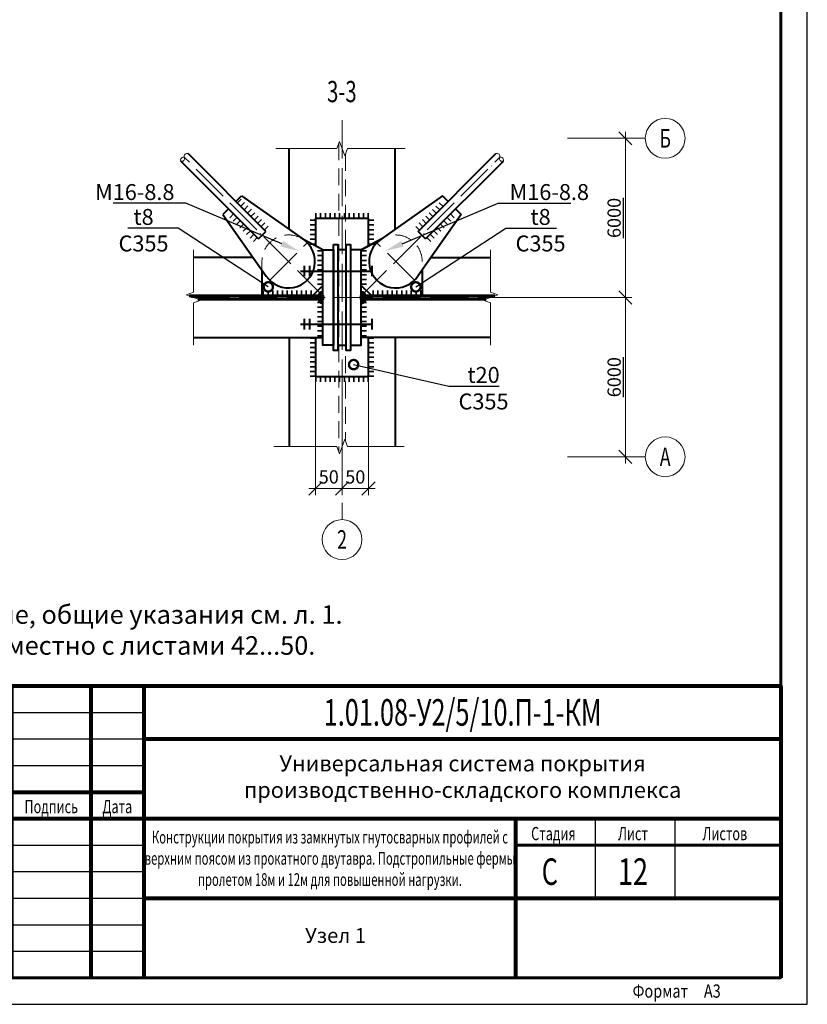
# Model space of a CAD drawing. Units: millimetres. Extents: x 648872 to 1288213, y -1287502 to -855035.
# Drawn here: x 1150901 to 1152386, y -1083557 to -1081702 of the extents above; entities that cross this region are included whole.
import ezdxf
from ezdxf import colors
from ezdxf.entities.mleader import LeaderData, LeaderLine
from ezdxf.enums import TextEntityAlignment as Align
from ezdxf.math import Vec2, Vec3

# ---------------------------------------------------------------- set-up
doc = ezdxf.new("R2010")
doc.units = ezdxf.units.MM
doc.header["$PDMODE"] = 3
doc.linetypes.add('ACAD_ISO04W100', pattern=[30, 24, -3, 0, -3])
doc.linetypes.add('HIDDEN', pattern=[9.525, 6.35, -3.175])
doc.layers.get('0').update_dxf_attribs({"lineweight": 30})
for name, color, linetype, lineweight in [('Osi', 30, 'ACAD_ISO04W100', 15), ('Болт', 243, 'Continuous', 40), ('КЖ-00-0-Рамка-С25', 7, 'Continuous', 25), ('КЖ-00-0-Рамка-С60', 7, 'Continuous', 60), ('КЖ-00-0-ШТАМП-1Текст', 7, 'Continuous', 30), ('Маркировка', 11, 'Continuous', 15), ('Размеры', 133, 'Continuous', 30), ('Разрывы', 181, 'Continuous', 15), ('РАМКА', 55, 'Continuous', 60), ('Сварка', 191, 'Continuous', 25), ('Сталь', 131, 'Continuous', 15), ('Сталь осн.', 151, 'Continuous', 40), ('Сталь основ.', 151, 'Continuous', 60), ('Текст', 213, 'Continuous', 30)]:
    doc.layers.add(name, color=color, linetype=linetype, lineweight=lineweight)
doc.styles.add('simplex', font='simplex.shx', dxfattribs={"width": 0.75, "oblique": 15})
doc.styles.add('SPDS', font='simplex.shx', dxfattribs={"width": 0.7, "oblique": 15})
doc.styles.add('МИП_ГОСТ', font='MIPGOST.SHX', dxfattribs={"width": 1.1, "oblique": 15})
doc.dimstyles.new('1-10', dxfattribs={"dimscale": 10, "dimtxt": 2.5, "dimasz": 2.5, "dimexe": 1.25, "dimexo": 0, "dimtad": 1, "dimtxsty": 'SPDS', "dimblk": 'OBLIQUE', "dimcen": 2.5, "dimdle": 1.25, "dimclrd": 256, "dimclre": 256, "dimclrt": 256, "dimadec": 0, "dimazin": 0, "dimtfac": 1, "dimtmove": 0, "dimatfit": 3, "dimfxl": 1.25, "dimlwd": 15, "dimlwe": 15, "dimarcsym": 0})

# ---------------------------------------------------------------- blocks, each defined once
blk = doc.blocks.new('*U9')
at = {"layer": 'КЖ-00-0-Рамка-С25', "linetype": 'Continuous', "lineweight": 25}
blk.add_lwpolyline([(-297, 0), (0, 0), (0, 420), (-297, 420), (-297, 0)], dxfattribs=at)
at = {"layer": 'КЖ-00-0-Рамка-С60', "linetype": 'Continuous', "lineweight": 60, "ltscale": 100}
blk.add_line((-190, 5), (-5, 5), dxfattribs=at)
at = {"layer": 'КЖ-00-0-Рамка-С60', "linetype": 'Continuous', "lineweight": 60}
blk.add_lwpolyline([(-277, 5), (-5, 5), (-5, 415), (-277, 415), (-277, 5)], dxfattribs=at)
at = {"layer": 'КЖ-00-0-ШТАМП-1Текст', "style": 'МИП_ГОСТ', "width": 0.8}
blk.add_text('Формат', height=2.5, dxfattribs=at).set_placement((-27.72, 1.25), align=Align.CENTER)
at = {"layer": 'КЖ-00-0-ШТАМП-1Текст', "lineweight": 30, "style": 'МИП_ГОСТ', "width": 0.8, "flags": 8}
blk.add_attdef('FORMAT', (-19.5, 1.25), '', height=2.5, dxfattribs=at)
blk = doc.blocks.new('*U2136')
at = {"layer": 'РАМКА', "lineweight": 80}
for p, q in [((0, 0), (9250, 0)), ((0, -2750), (0, 0)), ((350, -1250), (350, 0)), ((850, -2750), (850, 0)), ((1350, -1250), (1350, 0)), ((2000, -2750), (2000, 0)), ((2750, -2750), (2750, 0)), ((3250, -2750), (3250, 0)), ((9250, 0), (9250, -2750)), ((3250, -500), (9250, -500)), ((0, -1000), (3250, -1000)), ((0, -1250), (9250, -1250)), ((6750, -1250), (6750, -2750)), ((3250, -2000), (9250, -2000))]:
    blk.add_line(p, q, dxfattribs=at)
at = {"layer": 'РАМКА', "lineweight": 30}
for p, q in [((0, -250), (3250, -250)), ((0, -500), (3250, -500)), ((0, -750), (3250, -750)), ((7500, -1250), (7500, -2000)), ((8250, -1250), (8250, -2000)), ((0, -1500), (3250, -1500)), ((0, -1750), (3250, -1750)), ((0, -2000), (3250, -2000)), ((0, -2250), (3250, -2250)), ((0, -2500), (3250, -2500))]:
    blk.add_line(p, q, dxfattribs=at)
at = {"layer": 'РАМКА'}
blk.add_line((6750, -1500), (9250, -1500), dxfattribs=at)
at = {"layer": 'Текст', "style": 'SPDS', "oblique": 15, "width": 0.7}
for s, p in [('Изм.', (178.7, -1200)), ('Кол.', (590.7, -1200)), ('Лист', (1100.5, -1200)), ('N док', (1656.6, -1200)), ('Подпись', (2372.4, -1200)), ('Дата', (2995.5, -1200)), ('Стадия', (7106.4, -1454.3)), ('Лист', (7856.4, -1454.3)), ('Листов', (8722.6, -1454.3))]:
    blk.add_text(s, height=125, dxfattribs=at).set_placement(p, align=Align.CENTER)
at = {"layer": 'Текст', "ltscale": 100, "style": 'SPDS', "oblique": 15, "width": 0.7}
blk.add_text('С', height=250, dxfattribs=at).set_placement((7072.4, -1750), align=Align.MIDDLE_CENTER)
at = {"layer": 'Текст', "insert": (6250, -250), "char_height": 250, "width": 6000, "attachment_point": 5, "style": 'SPDS'}
blk.add_mtext('{\\W0.7;1.01.08-У2/5/10.П-1-КМ}', dxfattribs=at)
at = {"layer": 'Текст', "ltscale": 100, "attachment_point": 5, "style": 'SPDS'}
for s, insert, char_height, width in [('Универсальная система покрытия\\Pпроизводственно-складского комплекса', (6250, -875), 150, 6000), ('{\\W0.65;\\T0.88;Конструкции покрытия из замкнутых гнутосварных профилей с верхним поясом из прокатного двутавра. Подстропильные фермы пролетом 18м и 12м для повышенной нагрузки.}', (5000, -1625), 120, 3500)]:
    blk.add_mtext(s, dxfattribs=dict(at, insert=insert, char_height=char_height, width=width))
blk = doc.blocks.new('_DotSmall')
at = {"color": 0, "linetype": 'ByBlock', "const_width": 0.5}
blk.add_lwpolyline([(-0.0625, 0, 1), (0.0625, 0, 1)], format="xyb", close=True, dxfattribs=at)
blk = doc.blocks.new('_Oblique')
at = {"color": 0, "linetype": 'ByBlock', "lineweight": -2}
blk.add_line((-0.5, -0.5), (0.5, 0.5), dxfattribs=at)
blk = doc.blocks.new('*D1226')
at = {"layer": 'Defpoints', "color": 0, "ltscale": 100, "transparency": 16777216}
for p in [(1151458.7, -1082374.4), (1151508.7, -1082374.4), (1151508.7, -1082585.4)]:
    blk.add_point(p, dxfattribs=at)
at = {"layer": 'Размеры', "lineweight": 15, "ltscale": 100, "transparency": 16777216}
for p, q in [((1151458.7, -1082374.4), (1151458.7, -1082597.9)), ((1151508.7, -1082374.4), (1151508.7, -1082597.9)), ((1151446.2, -1082585.4), (1151521.2, -1082585.4))]:
    blk.add_line(p, q, dxfattribs=at)
at = {"layer": 'Размеры', "lineweight": 15, "ltscale": 100, "transparency": 16777216, "xscale": 25, "yscale": 25, "zscale": 25, "rotation": 180}
blk.add_blockref('_Oblique', (1151458.7, -1082585.4), dxfattribs=at)
at = {"layer": 'Размеры', "lineweight": 15, "ltscale": 100, "transparency": 16777216, "xscale": 25, "yscale": 25, "zscale": 25}
blk.add_blockref('_Oblique', (1151508.7, -1082585.4), dxfattribs=at)
at = {"layer": 'Размеры', "ltscale": 100, "transparency": 16777216, "insert": (1151483.7, -1082566.6), "char_height": 25, "attachment_point": 5, "style": 'SPDS'}
blk.add_mtext('50', dxfattribs=at)
blk = doc.blocks.new('*D1227')
at = {"layer": 'Defpoints', "color": 0, "ltscale": 100, "transparency": 16777216}
for p in [(1151508.7, -1082374.4), (1151558.7, -1082374.4), (1151558.7, -1082585.4)]:
    blk.add_point(p, dxfattribs=at)
at = {"layer": 'Размеры', "lineweight": 15, "ltscale": 100, "transparency": 16777216}
for p, q in [((1151508.7, -1082374.4), (1151508.7, -1082597.9)), ((1151558.7, -1082374.4), (1151558.7, -1082597.9)), ((1151496.2, -1082585.4), (1151571.2, -1082585.4))]:
    blk.add_line(p, q, dxfattribs=at)
at = {"layer": 'Размеры', "lineweight": 15, "ltscale": 100, "transparency": 16777216, "xscale": 25, "yscale": 25, "zscale": 25, "rotation": 180}
blk.add_blockref('_Oblique', (1151508.7, -1082585.4), dxfattribs=at)
at = {"layer": 'Размеры', "lineweight": 15, "ltscale": 100, "transparency": 16777216, "xscale": 25, "yscale": 25, "zscale": 25}
blk.add_blockref('_Oblique', (1151558.7, -1082585.4), dxfattribs=at)
at = {"layer": 'Размеры', "ltscale": 100, "transparency": 16777216, "insert": (1151533.7, -1082566.6), "char_height": 25, "attachment_point": 5, "style": 'SPDS'}
blk.add_mtext('50', dxfattribs=at)
blk = doc.blocks.new('*D1202')
at = {"layer": 'Defpoints', "color": 0, "ltscale": 100, "transparency": 16777216}
for p in [(1151793.1, -1082225.4), (1151933.7, -1082525.4), (1152042.9, -1082525.4)]:
    blk.add_point(p, dxfattribs=at)
at = {"layer": 'Размеры', "lineweight": 15, "ltscale": 100, "transparency": 16777216}
for p, q in [((1151793.1, -1082225.4), (1152055.4, -1082225.4)), ((1152042.9, -1082212.9), (1152042.9, -1082537.9)), ((1151933.7, -1082525.4), (1152055.4, -1082525.4))]:
    blk.add_line(p, q, dxfattribs=at)
at = {"layer": 'Размеры', "lineweight": 15, "ltscale": 100, "transparency": 16777216, "xscale": 25, "yscale": 25, "zscale": 25}
for p, rotation in [((1152042.9, -1082225.4), 90), ((1152042.9, -1082525.4), 270)]:
    blk.add_blockref('_Oblique', p, dxfattribs=dict(at, rotation=rotation))
at = {"layer": 'Размеры', "ltscale": 100, "transparency": 16777216, "insert": (1152021.7, -1082375.4), "char_height": 25, "attachment_point": 5, "rotation": 90, "style": 'SPDS'}
blk.add_mtext('{\\L6000}', dxfattribs=at)
blk = doc.blocks.new('*D1203')
at = {"layer": 'Defpoints', "color": 0, "ltscale": 100, "transparency": 16777216}
for p in [(1151933.7, -1081925.4), (1152042.9, -1081925.4), (1151793.1, -1082225.4)]:
    blk.add_point(p, dxfattribs=at)
at = {"layer": 'Размеры', "lineweight": 15, "ltscale": 100, "transparency": 16777216}
for p, q in [((1152042.9, -1082237.9), (1152042.9, -1081912.9)), ((1151933.7, -1081925.4), (1152055.4, -1081925.4)), ((1151793.1, -1082225.4), (1152055.4, -1082225.4))]:
    blk.add_line(p, q, dxfattribs=at)
at = {"layer": 'Размеры', "lineweight": 15, "ltscale": 100, "transparency": 16777216, "xscale": 25, "yscale": 25, "zscale": 25}
for p, rotation in [((1152042.9, -1081925.4), 90), ((1152042.9, -1082225.4), 270)]:
    blk.add_blockref('_Oblique', p, dxfattribs=dict(at, rotation=rotation))
at = {"layer": 'Размеры', "ltscale": 100, "transparency": 16777216, "insert": (1152021.7, -1082075.4), "char_height": 25, "attachment_point": 5, "rotation": 90, "style": 'SPDS'}
blk.add_mtext('{\\L6000}', dxfattribs=at)

msp = doc.modelspace()

# ---------------------------------------------------------------- linework, layer by layer
at = {"layer": 'Osi', "ltscale": 3}
for p, q in [((1151508.748, -1081891.4011), (1151508.748, -1082643.7778)), ((1152080.4366, -1081925.4189), (1151933.6798, -1081925.4189)), ((1151475.748, -1082225.4189), (1151211.6361, -1081961.3071)), ((1151541.748, -1082225.4189), (1151805.8598, -1081961.3071)), ((1151372.3926, -1082192.7742), (1151443.1033, -1082122.0636)), ((1151645.1033, -1082192.7742), (1151574.3926, -1082122.0636)), ((1151224.4445, -1082225.4189), (1151866.5791, -1082225.4189)), ((1152080.4366, -1082525.4189), (1151933.6798, -1082525.4189))]:
    msp.add_line(p, q, dxfattribs=at)
at = {"layer": 'Osi', "linetype": 'Continuous', "ltscale": 3}
for centre in [(1152117.9366, -1081925.4115), (1152117.9366, -1082525.4263), (1151508.748, -1082681.2778)]:
    msp.add_circle(centre, 37.5, dxfattribs=at)
at = {"layer": 'Болт', "ltscale": 2.5}
for p, q in [((1151430.1907, -1082175.4189), (1151565.2554, -1082175.4189)), ((1151438.1907, -1082185.4189), (1151438.1907, -1082165.4189)), ((1151448.1907, -1082185.4189), (1151448.1907, -1082165.4189)), ((1151565.2554, -1082185.4189), (1151565.2554, -1082165.4189)), ((1151438.1907, -1082285.4189), (1151438.1907, -1082265.4189)), ((1151448.1907, -1082285.4189), (1151448.1907, -1082265.4189)), ((1151565.2554, -1082285.4189), (1151565.2554, -1082265.4189)), ((1151430.1907, -1082275.4189), (1151565.2554, -1082275.4189))]:
    msp.add_line(p, q, dxfattribs=at)
at = {"layer": 'Разрывы', "linetype": 'Continuous', "ltscale": 100}
for points in [[(1151383.7595, -1081944.8491), (1151498.748, -1081944.8491), (1151503.748, -1081931.1117), (1151513.748, -1081958.5864), (1151518.748, -1081944.8491), (1151627.5594, -1081944.8491)], [(1151228.8337, -1082315.4189), (1151228.8337, -1082235.4189), (1151242.5711, -1082230.4189), (1151215.0963, -1082220.4189), (1151228.8337, -1082215.4189), (1151228.8337, -1082135.4189)], [(1151788.6622, -1082315.4189), (1151788.6622, -1082235.4189), (1151774.9248, -1082230.4189), (1151802.3996, -1082220.4189), (1151788.6622, -1082215.4189), (1151788.6622, -1082135.4189)], [(1151380.4134, -1082505.9887), (1151498.748, -1082505.9887), (1151503.748, -1082519.7261), (1151513.748, -1082492.2513), (1151518.748, -1082505.9887), (1151626.0103, -1082505.9887)]]:
    msp.add_lwpolyline(points, dxfattribs=at)
at = {"layer": 'Разрывы', "ltscale": 100}
for centre, start, end in [((1151209.6106, -1081966.3526), 68.1277472, 201.8722528), ((1151206.5905, -1081963.3325), 248.1277472, 21.8722528), ((1151216.6817, -1081959.2816), 68.1277472, 201.8722528), ((1151800.8142, -1081959.2816), 338.1277472, 111.8722528), ((1151810.9054, -1081963.3325), 158.1277472, 291.8722528), ((1151807.8853, -1081966.3526), 338.1277472, 111.8722528)]:
    msp.add_arc(centre, 5.437, start, end, dxfattribs=at)
at = {"layer": 'Сварка', "ltscale": 100}
for points in [[(1151308.753, -1082044.2818), (1151311.5814, -1082047.1102), (1151318.6525, -1082040.0392), (1151311.5814, -1082047.1102), (1151317.9454, -1082053.4742), (1151325.0165, -1082046.4031), (1151317.9454, -1082053.4742), (1151324.3094, -1082059.8382), (1151331.3804, -1082052.7671), (1151324.3094, -1082059.8382), (1151330.6733, -1082066.2021), (1151337.7444, -1082059.1311), (1151330.6733, -1082066.2021), (1151337.0373, -1082072.5661), (1151344.1083, -1082065.495), (1151337.0373, -1082072.5661), (1151343.4012, -1082078.93), (1151350.4723, -1082071.859), (1151343.4012, -1082078.93), (1151349.7652, -1082085.294), (1151356.8363, -1082078.2229), (1151349.7652, -1082085.294), (1151356.1292, -1082091.658), (1151363.2002, -1082084.5869), (1151356.1292, -1082091.658), (1151362.4931, -1082098.0219), (1151369.5642, -1082090.9509), (1151362.4931, -1082098.0219), (1151365.3216, -1082100.8504)], [(1151708.7429, -1082044.2818), (1151699.197, -1082053.8278), (1151692.1259, -1082046.7567), (1151699.197, -1082053.8278), (1151692.833, -1082060.1917), (1151685.7619, -1082053.1206), (1151692.833, -1082060.1917), (1151686.469, -1082066.5557), (1151679.398, -1082059.4846), (1151686.469, -1082066.5557), (1151680.1051, -1082072.9196), (1151673.034, -1082065.8486), (1151680.1051, -1082072.9196), (1151673.7411, -1082079.2836), (1151666.6701, -1082072.2125), (1151673.7411, -1082079.2836), (1151667.3772, -1082085.6476), (1151660.3061, -1082078.5765), (1151667.3772, -1082085.6476), (1151661.0132, -1082092.0115), (1151653.9421, -1082084.9404), (1151661.0132, -1082092.0115), (1151654.6492, -1082098.3755), (1151647.5782, -1082091.3044), (1151654.6492, -1082098.3755), (1151652.1744, -1082100.8504)], [(1151351.1794, -1082114.9925), (1151348.7045, -1082112.5176), (1151341.6335, -1082119.5887), (1151348.7045, -1082112.5176), (1151342.3406, -1082106.1537), (1151335.2695, -1082113.2247), (1151342.3406, -1082106.1537), (1151335.9766, -1082099.7897), (1151328.9056, -1082106.8608), (1151335.9766, -1082099.7897), (1151329.6127, -1082093.4257), (1151322.5416, -1082100.4968), (1151329.6127, -1082093.4257), (1151323.2487, -1082087.0618), (1151316.1776, -1082094.1328), (1151323.2487, -1082087.0618), (1151316.8847, -1082080.6978), (1151309.8137, -1082087.7689), (1151316.8847, -1082080.6978), (1151310.5208, -1082074.3338), (1151303.4497, -1082081.4049), (1151310.5208, -1082074.3338), (1151304.1568, -1082067.9699), (1151297.0857, -1082075.041), (1151304.1568, -1082067.9699), (1151294.6109, -1082058.4239)], [(1151666.3165, -1082114.9925), (1151668.7914, -1082112.5176), (1151675.8624, -1082119.5887), (1151668.7914, -1082112.5176), (1151675.1553, -1082106.1537), (1151682.2264, -1082113.2247), (1151675.1553, -1082106.1537), (1151681.5193, -1082099.7897), (1151688.5904, -1082106.8608), (1151681.5193, -1082099.7897), (1151687.8833, -1082093.4257), (1151694.9543, -1082100.4968), (1151687.8833, -1082093.4257), (1151694.2472, -1082087.0618), (1151701.3183, -1082094.1328), (1151694.2472, -1082087.0618), (1151700.6112, -1082080.6978), (1151707.6822, -1082087.7689), (1151700.6112, -1082080.6978), (1151706.9751, -1082074.3338), (1151714.0462, -1082081.4049), (1151706.9751, -1082074.3338), (1151713.3391, -1082067.9699), (1151720.4102, -1082075.041), (1151713.3391, -1082067.9699), (1151722.885, -1082058.4239)], [(1151458.748, -1082076.4189), (1151458.748, -1082079.6856), (1151448.748, -1082079.6856), (1151458.748, -1082079.6856), (1151458.748, -1082088.6856), (1151448.748, -1082088.6856), (1151458.748, -1082088.6856), (1151458.748, -1082097.6856), (1151448.748, -1082097.6856), (1151458.748, -1082097.6856), (1151458.748, -1082106.6856), (1151448.748, -1082106.6856), (1151458.748, -1082106.6856), (1151458.748, -1082115.6856), (1151448.748, -1082115.6856), (1151458.748, -1082115.6856), (1151458.748, -1082124.6856), (1151448.748, -1082124.6856), (1151458.748, -1082124.6856), (1151458.748, -1082127.9522)], [(1151458.748, -1082076.4189), (1151459.248, -1082076.4189), (1151459.248, -1082066.4189), (1151459.248, -1082076.4189), (1151468.248, -1082076.4189), (1151468.248, -1082066.4189), (1151468.248, -1082076.4189), (1151477.248, -1082076.4189), (1151477.248, -1082066.4189), (1151477.248, -1082076.4189), (1151486.248, -1082076.4189), (1151486.248, -1082066.4189), (1151486.248, -1082076.4189), (1151495.248, -1082076.4189), (1151495.248, -1082066.4189), (1151495.248, -1082076.4189), (1151504.248, -1082076.4189), (1151504.248, -1082066.4189), (1151504.248, -1082076.4189), (1151513.248, -1082076.4189), (1151513.248, -1082066.4189), (1151513.248, -1082076.4189), (1151522.248, -1082076.4189), (1151522.248, -1082066.4189), (1151522.248, -1082076.4189), (1151531.248, -1082076.4189), (1151531.248, -1082066.4189), (1151531.248, -1082076.4189), (1151540.248, -1082076.4189), (1151540.248, -1082066.4189), (1151540.248, -1082076.4189), (1151549.248, -1082076.4189), (1151549.248, -1082066.4189), (1151549.248, -1082076.4189), (1151558.248, -1082076.4189), (1151558.248, -1082066.4189), (1151558.248, -1082076.4189), (1151558.748, -1082076.4189)], [(1151558.748, -1082127.9522), (1151558.748, -1082124.6856), (1151568.748, -1082124.6856), (1151558.748, -1082124.6856), (1151558.748, -1082115.6856), (1151568.748, -1082115.6856), (1151558.748, -1082115.6856), (1151558.748, -1082106.6856), (1151568.748, -1082106.6856), (1151558.748, -1082106.6856), (1151558.748, -1082097.6856), (1151568.748, -1082097.6856), (1151558.748, -1082097.6856), (1151558.748, -1082088.6856), (1151568.748, -1082088.6856), (1151558.748, -1082088.6856), (1151558.748, -1082079.6856), (1151568.748, -1082079.6856), (1151558.748, -1082079.6856), (1151558.748, -1082076.4189)], [(1151472.748, -1082135.4189), (1151472.748, -1082137.4189), (1151462.748, -1082137.4189), (1151472.748, -1082137.4189), (1151472.748, -1082146.4189), (1151462.748, -1082146.4189), (1151472.748, -1082146.4189), (1151472.748, -1082155.4189), (1151462.748, -1082155.4189), (1151472.748, -1082155.4189), (1151472.748, -1082164.4189), (1151462.748, -1082164.4189), (1151472.748, -1082164.4189), (1151472.748, -1082173.4189), (1151462.748, -1082173.4189), (1151472.748, -1082173.4189), (1151472.748, -1082182.4189), (1151462.748, -1082182.4189), (1151472.748, -1082182.4189), (1151472.748, -1082191.4189), (1151462.748, -1082191.4189), (1151472.748, -1082191.4189), (1151472.748, -1082200.4189), (1151462.748, -1082200.4189), (1151472.748, -1082200.4189), (1151472.748, -1082202.4189)], [(1151544.748, -1082135.4189), (1151544.748, -1082137.4189), (1151554.748, -1082137.4189), (1151544.748, -1082137.4189), (1151544.748, -1082146.4189), (1151554.748, -1082146.4189), (1151544.748, -1082146.4189), (1151544.748, -1082155.4189), (1151554.748, -1082155.4189), (1151544.748, -1082155.4189), (1151544.748, -1082164.4189), (1151554.748, -1082164.4189), (1151544.748, -1082164.4189), (1151544.748, -1082173.4189), (1151554.748, -1082173.4189), (1151544.748, -1082173.4189), (1151544.748, -1082182.4189), (1151554.748, -1082182.4189), (1151544.748, -1082182.4189), (1151544.748, -1082191.4189), (1151554.748, -1082191.4189), (1151544.748, -1082191.4189), (1151544.748, -1082200.4189), (1151554.748, -1082200.4189), (1151544.748, -1082200.4189), (1151544.748, -1082202.4189)], [(1151357.748, -1082222.4189), (1151360.248, -1082222.4189), (1151360.248, -1082212.4189), (1151360.248, -1082222.4189), (1151369.248, -1082222.4189), (1151369.248, -1082212.4189), (1151369.248, -1082222.4189), (1151378.248, -1082222.4189), (1151378.248, -1082212.4189), (1151378.248, -1082222.4189), (1151387.248, -1082222.4189), (1151387.248, -1082212.4189), (1151387.248, -1082222.4189), (1151396.248, -1082222.4189), (1151396.248, -1082212.4189), (1151396.248, -1082222.4189), (1151405.248, -1082222.4189), (1151405.248, -1082212.4189), (1151405.248, -1082222.4189), (1151414.248, -1082222.4189), (1151414.248, -1082212.4189), (1151414.248, -1082222.4189), (1151423.248, -1082222.4189), (1151423.248, -1082212.4189), (1151423.248, -1082222.4189), (1151432.248, -1082222.4189), (1151432.248, -1082212.4189), (1151432.248, -1082222.4189), (1151441.248, -1082222.4189), (1151441.248, -1082212.4189), (1151441.248, -1082222.4189), (1151450.248, -1082222.4189), (1151450.248, -1082212.4189), (1151450.248, -1082222.4189), (1151452.748, -1082222.4189)], [(1151659.748, -1082222.4189), (1151657.248, -1082222.4189), (1151657.248, -1082212.4189), (1151657.248, -1082222.4189), (1151648.248, -1082222.4189), (1151648.248, -1082212.4189), (1151648.248, -1082222.4189), (1151639.248, -1082222.4189), (1151639.248, -1082212.4189), (1151639.248, -1082222.4189), (1151630.248, -1082222.4189), (1151630.248, -1082212.4189), (1151630.248, -1082222.4189), (1151621.248, -1082222.4189), (1151621.248, -1082212.4189), (1151621.248, -1082222.4189), (1151612.248, -1082222.4189), (1151612.248, -1082212.4189), (1151612.248, -1082222.4189), (1151603.248, -1082222.4189), (1151603.248, -1082212.4189), (1151603.248, -1082222.4189), (1151594.248, -1082222.4189), (1151594.248, -1082212.4189), (1151594.248, -1082222.4189), (1151585.248, -1082222.4189), (1151585.248, -1082212.4189), (1151585.248, -1082222.4189), (1151576.248, -1082222.4189), (1151576.248, -1082212.4189), (1151576.248, -1082222.4189), (1151567.248, -1082222.4189), (1151567.248, -1082212.4189), (1151567.248, -1082222.4189), (1151564.748, -1082222.4189)], [(1151472.748, -1082228.4189), (1151472.748, -1082234.4189), (1151462.748, -1082234.4189), (1151472.748, -1082234.4189), (1151472.748, -1082243.4189), (1151462.748, -1082243.4189), (1151472.748, -1082243.4189), (1151472.748, -1082252.4189), (1151462.748, -1082252.4189), (1151472.748, -1082252.4189), (1151472.748, -1082261.4189), (1151462.748, -1082261.4189), (1151472.748, -1082261.4189), (1151472.748, -1082270.4189), (1151462.748, -1082270.4189), (1151472.748, -1082270.4189), (1151472.748, -1082279.4189), (1151462.748, -1082279.4189), (1151472.748, -1082279.4189), (1151472.748, -1082288.4189), (1151462.748, -1082288.4189), (1151472.748, -1082288.4189), (1151472.748, -1082297.4189), (1151462.748, -1082297.4189), (1151472.748, -1082297.4189), (1151472.748, -1082300.9189)], [(1151544.748, -1082228.4189), (1151544.748, -1082234.4189), (1151554.748, -1082234.4189), (1151544.748, -1082234.4189), (1151544.748, -1082243.4189), (1151554.748, -1082243.4189), (1151544.748, -1082243.4189), (1151544.748, -1082252.4189), (1151554.748, -1082252.4189), (1151544.748, -1082252.4189), (1151544.748, -1082261.4189), (1151554.748, -1082261.4189), (1151544.748, -1082261.4189), (1151544.748, -1082270.4189), (1151554.748, -1082270.4189), (1151544.748, -1082270.4189), (1151544.748, -1082279.4189), (1151554.748, -1082279.4189), (1151544.748, -1082279.4189), (1151544.748, -1082288.4189), (1151554.748, -1082288.4189), (1151544.748, -1082288.4189), (1151544.748, -1082297.4189), (1151554.748, -1082297.4189), (1151544.748, -1082297.4189), (1151544.748, -1082300.9189)], [(1151458.748, -1082300.9189), (1151458.748, -1082301.6689), (1151448.748, -1082301.6689), (1151458.748, -1082301.6689), (1151458.748, -1082310.6689), (1151448.748, -1082310.6689), (1151458.748, -1082310.6689), (1151458.748, -1082319.6689), (1151448.748, -1082319.6689), (1151458.748, -1082319.6689), (1151458.748, -1082328.6689), (1151448.748, -1082328.6689), (1151458.748, -1082328.6689), (1151458.748, -1082337.6689), (1151448.748, -1082337.6689), (1151458.748, -1082337.6689), (1151458.748, -1082346.6689), (1151448.748, -1082346.6689), (1151458.748, -1082346.6689), (1151458.748, -1082355.6689), (1151448.748, -1082355.6689), (1151458.748, -1082355.6689), (1151458.748, -1082364.6689), (1151448.748, -1082364.6689), (1151458.748, -1082364.6689), (1151458.748, -1082373.6689), (1151448.748, -1082373.6689), (1151458.748, -1082373.6689), (1151458.748, -1082374.4189)], [(1151558.748, -1082374.4189), (1151558.748, -1082373.6689), (1151568.748, -1082373.6689), (1151558.748, -1082373.6689), (1151558.748, -1082364.6689), (1151568.748, -1082364.6689), (1151558.748, -1082364.6689), (1151558.748, -1082355.6689), (1151568.748, -1082355.6689), (1151558.748, -1082355.6689), (1151558.748, -1082346.6689), (1151568.748, -1082346.6689), (1151558.748, -1082346.6689), (1151558.748, -1082337.6689), (1151568.748, -1082337.6689), (1151558.748, -1082337.6689), (1151558.748, -1082328.6689), (1151568.748, -1082328.6689), (1151558.748, -1082328.6689), (1151558.748, -1082319.6689), (1151568.748, -1082319.6689), (1151558.748, -1082319.6689), (1151558.748, -1082310.6689), (1151568.748, -1082310.6689), (1151558.748, -1082310.6689), (1151558.748, -1082301.6689), (1151568.748, -1082301.6689), (1151558.748, -1082301.6689), (1151558.748, -1082300.9189)], [(1151458.748, -1082374.4189), (1151459.248, -1082374.4189), (1151459.248, -1082384.4189), (1151459.248, -1082374.4189), (1151468.248, -1082374.4189), (1151468.248, -1082384.4189), (1151468.248, -1082374.4189), (1151477.248, -1082374.4189), (1151477.248, -1082384.4189), (1151477.248, -1082374.4189), (1151486.248, -1082374.4189), (1151486.248, -1082384.4189), (1151486.248, -1082374.4189), (1151495.248, -1082374.4189), (1151495.248, -1082384.4189), (1151495.248, -1082374.4189), (1151504.248, -1082374.4189), (1151504.248, -1082384.4189), (1151504.248, -1082374.4189), (1151513.248, -1082374.4189), (1151513.248, -1082384.4189), (1151513.248, -1082374.4189), (1151522.248, -1082374.4189), (1151522.248, -1082384.4189), (1151522.248, -1082374.4189), (1151531.248, -1082374.4189), (1151531.248, -1082384.4189), (1151531.248, -1082374.4189), (1151540.248, -1082374.4189), (1151540.248, -1082384.4189), (1151540.248, -1082374.4189), (1151549.248, -1082374.4189), (1151549.248, -1082384.4189), (1151549.248, -1082374.4189), (1151558.248, -1082374.4189), (1151558.248, -1082384.4189), (1151558.248, -1082374.4189), (1151558.748, -1082374.4189)]]:
    msp.add_lwpolyline(points, dxfattribs=at)
at = {"layer": 'Сварка', "ltscale": 100, "const_width": 10}
for points in [[(1151467.748, -1082222.4189, -0.414213562), (1151472.748, -1082217.4189)], [(1151549.748, -1082222.4189, 0.414213562), (1151544.748, -1082217.4189)], [(1151472.748, -1082233.4189, -0.414213562), (1151467.748, -1082228.4189)], [(1151544.748, -1082233.4189, 0.414213562), (1151549.748, -1082228.4189)]]:
    msp.add_lwpolyline(points, format="xyb", dxfattribs=at)
at = {"layer": 'Сталь', "linetype": 'HIDDEN', "ltscale": 5}
for p, q in [((1151502.498, -1081934.546), (1151502.498, -1082516.2918)), ((1151514.998, -1081955.1521), (1151514.998, -1082495.6857)), ((1151583.6485, -1082114.6719), (1151586.2185, -1082113.3012)), ((1151357.748, -1082157.4189), (1151357.748, -1082173.2663))]:
    msp.add_line(p, q, dxfattribs=at)
for centre, start, end in [((1151407.748, -1082157.4189), 61.9275131, 180), ((1151609.748, -1082157.4189), 0, 90.0001457)]:
    msp.add_arc(centre, 50, start, end, dxfattribs=at)
at = {"layer": 'Сталь осн.', "ltscale": 100}
for p, q in [((1151408.748, -1082096.9148), (1151408.748, -1081944.8491)), ((1151608.748, -1082096.9148), (1151608.748, -1081944.8491)), ((1151351.1794, -1082114.9925), (1151204.5651, -1081968.3781)), ((1151365.3216, -1082100.8504), (1151218.7072, -1081954.236)), ((1151652.1744, -1082100.8504), (1151798.7887, -1081954.236)), ((1151666.3165, -1082114.9925), (1151812.9309, -1081968.3781)), ((1151308.753, -1082044.2818), (1151319.3596, -1082033.6752)), ((1151365.3216, -1082100.8504), (1151308.753, -1082044.2818)), ((1151319.3596, -1082033.6752), (1151435.2051, -1082115.6325)), ((1151698.1363, -1082033.6752), (1151582.2908, -1082115.6325)), ((1151652.1744, -1082100.8504), (1151708.7429, -1082044.2818)), ((1151708.7429, -1082044.2818), (1151698.1363, -1082033.6752)), ((1151294.6109, -1082058.4239), (1151284.0043, -1082069.0305)), ((1151722.885, -1082058.4239), (1151733.4916, -1082069.0305)), ((1151284.0043, -1082069.0305), (1151365.9615, -1082184.876)), ((1151733.4916, -1082069.0305), (1151651.5344, -1082184.876)), ((1151351.1794, -1082114.9925), (1151365.3216, -1082100.8504)), ((1151666.3165, -1082114.9925), (1151652.1744, -1082100.8504)), ((1151472.748, -1082135.4189), (1151433.8474, -1082114.6719)), ((1151583.6485, -1082114.6719), (1151544.748, -1082135.4189)), ((1151544.748, -1082135.4189), (1151583.6485, -1082114.6719)), ((1151357.748, -1082173.2663), (1151357.748, -1082222.4189)), ((1151659.748, -1082173.2663), (1151659.748, -1082222.4189)), ((1151452.748, -1082222.4189), (1151472.748, -1082202.4189)), ((1151564.748, -1082222.4189), (1151544.748, -1082202.4189)), ((1151452.748, -1082222.4189), (1151357.748, -1082222.4189)), ((1151408.748, -1082300.9189), (1151408.748, -1082505.9887)), ((1151608.748, -1082300.9189), (1151608.748, -1082505.9887))]:
    msp.add_line(p, q, dxfattribs=at)
for points in [[(1151558.748, -1082127.9522), (1151558.748, -1082076.4189), (1151458.748, -1082076.4189), (1151458.748, -1082127.9522)], [(1151341.2304, -1082149.9189), (1151228.8337, -1082149.9189)], [(1151676.2655, -1082149.9189), (1151788.6622, -1082149.9189)], [(1151228.8337, -1082300.9189), (1151472.748, -1082300.9189)], [(1151458.748, -1082300.9189), (1151458.748, -1082374.4189), (1151558.748, -1082374.4189), (1151558.748, -1082300.9189)], [(1151788.6622, -1082300.9189), (1151544.748, -1082300.9189)]]:
    msp.add_lwpolyline(points, dxfattribs=at)
for points in [[(1151492.748, -1082315.4189), (1151472.748, -1082315.4189), (1151472.748, -1082135.4189), (1151492.748, -1082135.4189)], [(1151492.748, -1082125.4189), (1151500.748, -1082125.4189), (1151500.748, -1082325.4189), (1151492.748, -1082325.4189)], [(1151500.748, -1082315.4189), (1151516.748, -1082315.4189), (1151516.748, -1082135.4189), (1151500.748, -1082135.4189)], [(1151516.748, -1082125.4189), (1151524.748, -1082125.4189), (1151524.748, -1082325.4189), (1151516.748, -1082325.4189)], [(1151524.748, -1082315.4189), (1151544.748, -1082315.4189), (1151544.748, -1082135.4189), (1151524.748, -1082135.4189)]]:
    msp.add_lwpolyline(points, close=True, dxfattribs=at)
for centre, start, end in [((1151407.748, -1082157.4189), 213.308245, 56.6917549), ((1151609.748, -1082157.4189), 123.3082451, 326.691755)]:
    msp.add_arc(centre, 50, start, end, dxfattribs=at)
at = {"layer": 'Сталь основ.', "linetype": 'Continuous', "ltscale": 2.5}
for points in [[(1151237.0762, -1082228.4189), (1151472.748, -1082228.4189), (1151472.748, -1082222.4189), (1151220.5913, -1082222.4189)], [(1151780.4198, -1082228.4189), (1151544.748, -1082228.4189), (1151544.748, -1082222.4189), (1151796.9046, -1082222.4189)]]:
    msp.add_lwpolyline(points, dxfattribs=at)

# ---------------------------------------------------------------- block references
at = {"layer": 'КЖ-00-0-ШТАМП-1Текст', "xscale": 10, "yscale": 10, "zscale": 10}
msp.add_blockref('*U9', (1152385.9563, -1083556.9966), dxfattribs=at).add_auto_attribs({'FORMAT': 'A3'})
at = {"layer": 'Размеры', "xscale": 0.2, "yscale": 0.2, "zscale": 0.2}
msp.add_blockref('*U2136', (1150485.9563, -1082956.9966), dxfattribs=at)

# ---------------------------------------------------------------- texts
at = {"layer": 'Osi', "ltscale": 3, "style": 'SPDS', "oblique": 15, "width": 0.7}
for s, p in [('Б', (1152117.9366, -1081925.4115)), ('А', (1152117.9366, -1082525.4263)), ('2', (1151508.748, -1082681.2778))]:
    msp.add_text(s, height=35, dxfattribs=at).set_placement(p, align=Align.MIDDLE_CENTER)
at = {"layer": 'Маркировка', "linetype": 'Continuous', "style": 'SPDS', "oblique": 15, "width": 0.7}
msp.add_text('3-3', height=40, dxfattribs=at).set_placement((1151508.4032, -1081857.2978), align=Align.CENTER)
at = {"layer": 'Текст', "ltscale": 100, "style": 'simplex', "oblique": 15, "width": 0.75}
msp.add_text('12', height=50, dxfattribs=at).set_placement((1152057.2286, -1083306.9966), align=Align.MIDDLE_CENTER)
at = {"layer": 'Текст', "ltscale": 100}
for s, insert, char_height, width, attachment_point, style in [('1. Общие данные, общие указания см. л. 1.\\P2. Работать совместно с листами 42...50.', (1150517.8869, -1082909.3842), 35, 1850, 7, 'simplex'), ('Узел 1', (1151496.6011, -1083430.8967), 28, 700, 5, 'SPDS')]:
    msp.add_mtext(s, dxfattribs=dict(at, insert=insert, char_height=char_height, width=width, attachment_point=attachment_point, style=style))

# ---------------------------------------------------------------- dimensions: what is measured, and where the dimension line sits
at = {"layer": 'Размеры', "ltscale": 100}
for base, p2, angle, picture, middle in [((1152042.9366, -1081925.4189), (1151933.6798, -1081925.4189), 270, '*D1203', (1152021.6866, -1082075.4189)), ((1152042.9366, -1082525.4189), (1151933.6798, -1082525.4189), 90, '*D1202', (1152021.6866, -1082375.4189))]:
    dim = msp.add_linear_dim(base=base, p1=(1151793.0514, -1082225.4189), p2=p2, angle=angle, text='{\\L6000}', dimstyle='1-10', dxfattribs=at)
    dim.commit()
    dim.dimension.update_dxf_attribs({"geometry": picture, "text_midpoint": middle})
for base, p1, p2, picture, middle in [((1151508.748, -1082585.3689), (1151458.748, -1082374.4189), (1151508.748, -1082374.4189), '*D1226', (1151483.748, -1082566.6189)), ((1151558.748, -1082585.3689), (1151508.748, -1082374.4189), (1151558.748, -1082374.4189), '*D1227', (1151533.748, -1082566.6189))]:
    dim = msp.add_linear_dim(base=base, p1=p1, p2=p2, dimstyle='1-10', dxfattribs=at)
    dim.commit()
    dim.dimension.update_dxf_attribs({"geometry": picture, "text_midpoint": middle})

# ---------------------------------------------------------------- leaders
at = {"layer": 'Маркировка', "ltscale": 10}
ml = msp.add_multileader_mtext('Standard', dxfattribs=at)
ml.set_content('M16-8.8', color=256, style='simplex')
ml.set_leader_properties()
ml.build(insert=Vec2(0, 0))
ml.multileader.update_dxf_attribs({"text_left_attachment_type": 6, "text_right_attachment_type": 6, "dogleg_length": 0.36, "arrow_head_size": 35, "scale": 10})
ctx = ml.context
ctx.base_point, ctx.scale, ctx.char_height, ctx.arrow_head_size, ctx.landing_gap_size, ctx.plane_origin = Vec3(1151025.4266, -1082047.6378), 10, 30, 35, 20, Vec3(1150810.9012, -1082691.63)
ctx.left_attachment, ctx.right_attachment, ctx.text_align_type = 6, 6, 1
notes = []
notes.append((ctx, [(1, (1, 1, 0), (1151214.131, -1082047.6378), (-1, 0), 3.6, [(0, [(1151427.4094, -1082137.7575)], 0, [])])]))
ctx.mtext.insert, ctx.mtext.alignment, ctx.mtext.flow_direction = Vec3(1151117.9788, -1082011.6378), 2, 5
ml = msp.add_multileader_mtext('Standard', dxfattribs=at)
ml.set_content('M16-8.8', color=256, style='simplex')
ml.set_leader_properties()
ml.build(insert=Vec2(0, 0))
ml.multileader.update_dxf_attribs({"text_left_attachment_type": 6, "text_right_attachment_type": 6, "dogleg_length": 0.36, "arrow_head_size": 35, "scale": 10})
ctx = ml.context
ctx.base_point, ctx.scale, ctx.char_height, ctx.arrow_head_size, ctx.landing_gap_size, ctx.plane_origin = Vec3(1151806.9649, -1082047.6378), 10, 30, 35, 20, Vec3(1152206.5947, -1082691.63)
ctx.left_attachment, ctx.right_attachment, ctx.text_align_type = 6, 6, 1
notes.append((ctx, [(1, (1, 1, 0), (1151803.3649, -1082047.6378), (1, 0), 3.6, [(0, [(1151590.0865, -1082137.7575)], 0, [])])]))
ctx.mtext.insert, ctx.mtext.rotation, ctx.mtext.alignment, ctx.mtext.flow_direction = Vec3(1151899.5171, -1082011.6378), 6.283185307, 2, 5
ml = msp.add_multileader_mtext('Standard', dxfattribs=at)
ml.set_content('t8\\PC355', color=256, style='simplex')
ml.set_leader_properties()
ml.set_arrow_properties(name='DOTSMALL')
ml.build(insert=Vec2(0, 0))
ml.multileader.update_dxf_attribs({"text_left_attachment_type": 6, "text_right_attachment_type": 6, "dogleg_length": 0.36, "arrow_head_size": 35, "scale": 10})
ctx = ml.context
ctx.base_point, ctx.scale, ctx.char_height, ctx.arrow_head_size, ctx.landing_gap_size, ctx.plane_origin = Vec3(1151072.8512, -1082094.4731), 10, 30, 35, 20, Vec3(1151731.0684, -1082765.458)
ctx.left_attachment, ctx.right_attachment, ctx.text_align_type = 6, 6, 1
notes.append((ctx, [(0, (1, 1, 0), (1151199.7186, -1082094.4731), (-1, 0), 3.6, [(1, [(1151369.7061, -1082205.3051)], 0, [])])]))
ctx.mtext.insert, ctx.mtext.alignment, ctx.mtext.flow_direction = Vec3(1151134.4849, -1082058.4731), 2, 5
ml = msp.add_multileader_mtext('Standard', dxfattribs=at)
ml.set_content('t8\\PC355', color=256, style='simplex')
ml.set_leader_properties()
ml.set_arrow_properties(name='DOTSMALL')
ml.build(insert=Vec2(0, 0))
ml.multileader.update_dxf_attribs({"text_left_attachment_type": 6, "text_right_attachment_type": 6, "dogleg_length": 0.36, "arrow_head_size": 35, "scale": 10})
ctx = ml.context
ctx.base_point, ctx.scale, ctx.char_height, ctx.arrow_head_size, ctx.landing_gap_size, ctx.plane_origin = Vec3(1151821.3773, -1082094.4731), 10, 30, 35, 20, Vec3(1151286.4275, -1082765.458)
ctx.left_attachment, ctx.right_attachment, ctx.text_align_type = 6, 6, 1
notes.append((ctx, [(0, (1, 1, 0), (1151817.7773, -1082094.4731), (1, 0), 3.6, [(1, [(1151647.7899, -1082205.3051)], 0, [])])]))
ctx.mtext.insert, ctx.mtext.alignment, ctx.mtext.flow_direction = Vec3(1151883.011, -1082058.4731), 2, 5
at = {"layer": 'Маркировка', "ltscale": 2.5}
ml = msp.add_multileader_mtext('Standard', dxfattribs=at)
ml.set_content('t20\\PC355', color=256, style='simplex')
ml.set_leader_properties()
ml.set_arrow_properties(name='DOTSMALL')
ml.build(insert=Vec2(0, 0))
ml.multileader.update_dxf_attribs({"text_left_attachment_type": 6, "text_right_attachment_type": 6, "dogleg_length": 0.36, "arrow_head_size": 35, "scale": 10})
ctx = ml.context
ctx.base_point, ctx.scale, ctx.char_height, ctx.arrow_head_size, ctx.landing_gap_size, ctx.plane_origin = Vec3(1151713.883, -1082392.1979), 10, 30, 35, 20, Vec3(1150724.8612, -1082084.7626)
ctx.left_attachment, ctx.right_attachment, ctx.text_align_type = 6, 6, 1
notes.append((ctx, [(0, (1, 1, 0), (1151710.283, -1082392.1979), (1, 0), 3.6, [(1, [(1151530.5862, -1082351.7298)], 0, [])])]))
ctx.mtext.insert, ctx.mtext.alignment, ctx.mtext.flow_direction = Vec3(1151775.5167, -1082356.1979), 2, 5
for ctx, leaders in notes:
    for number, flags, end, landing, length, lines in leaders:
        leader = LeaderData()
        leader.index, (leader.has_last_leader_line, leader.has_dogleg_vector, leader.attachment_direction) = number, flags
        leader.last_leader_point, leader.dogleg_vector, leader.dogleg_length = Vec3(end), Vec3(landing), length
        for number, points, colour, breaks in lines:
            line = LeaderLine()
            line.index, line.vertices, line.color, line.breaks = number, Vec3.list(points), colors.encode_raw_color(colour), breaks
            leader.lines.append(line)
        ctx.leaders.append(leader)

doc.saveas('drawing.dxf')
